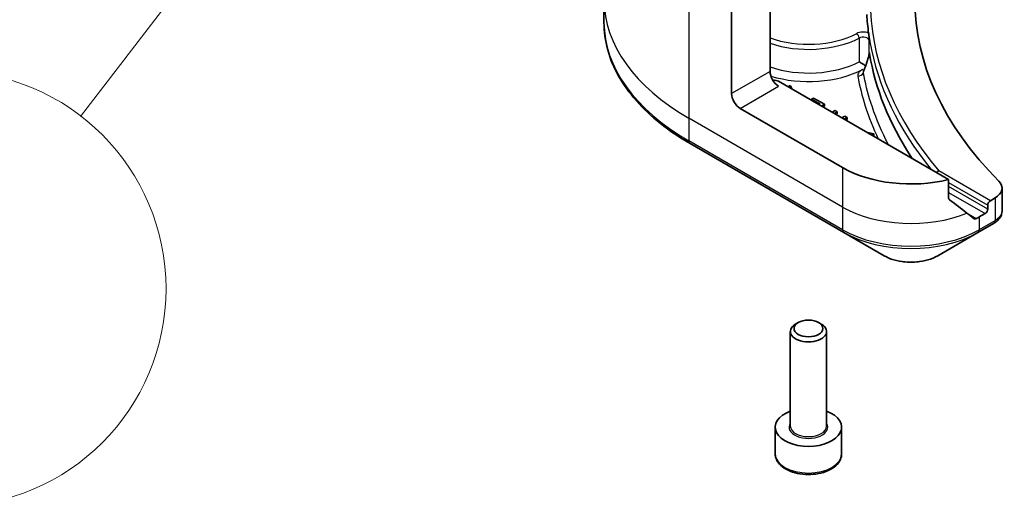
# Model space of a CAD drawing. Units: millimetres. Extents: x 0 to 9835, y 0 to 1686.
# Drawn here: x 808 to 856, y 260 to 284 of the extents above; entities that cross this region are included whole.
import ezdxf

# ---------------------------------------------------------------- set-up
doc = ezdxf.new("R2010")
doc.units = ezdxf.units.MM
for name, color, linetype, lineweight in [('Symbol (TK)', 100, 'Continuous', 18), ('Visible (ISO)', 7, 'Continuous', 35), ('Visible Narrow (ISO)', 7, 'Continuous', 25)]:
    doc.layers.add(name, color=color, linetype=linetype, lineweight=lineweight)

# ---------------------------------------------------------------- blocks, each defined once
blk = doc.blocks.new('バルーン8')
at = {"layer": 'Symbol (TK)', "color": 100}
blk.add_line((253.385, 96.908), (246.329, 87.709), dxfattribs=at)
at = {"layer": 'Symbol (TK)'}
blk.add_circle((244.508, 85.335), 3, dxfattribs=at)

msp = doc.modelspace()

# ---------------------------------------------------------------- linework, layer by layer
at = {"layer": 'Visible (ISO)'}
for p, q in [((844.6993, 287.1155), (844.6993, 281.1619)), ((842.8431, 280.0902), (842.8431, 284.9926)), ((836.6802, 284.615), (836.6802, 283.5229)), ((853.3268, 275.9427), (845.1118, 280.6856)), ((845.6662, 280.4788), (845.5681, 280.4221)), ((845.7735, 280.3036), (845.6662, 280.4788)), ((846.8074, 279.8701), (846.7098, 279.8137)), ((846.7098, 279.8137), (847.1162, 279.5791)), ((846.7098, 279.763), (846.7098, 279.8137)), ((847.3235, 279.5721), (846.8074, 279.8701)), ((848.2054, 276.5181), (843.2556, 279.3758)), ((847.1162, 279.5791), (847.0723, 279.5537)), ((847.1819, 279.4904), (847.3235, 279.5721)), ((847.3235, 279.4769), (847.2644, 279.4428)), ((847.3235, 279.4769), (847.3235, 279.5721)), ((847.8396, 279.2742), (847.698, 279.1924)), ((847.8077, 279.1291), (847.9492, 279.2109)), ((847.9492, 279.2109), (847.8396, 279.2742)), ((847.9492, 279.1156), (847.9492, 279.2109)), ((847.9492, 279.1156), (847.8902, 279.0815)), ((848.3095, 279.0028), (848.168, 278.9211)), ((848.2776, 278.8578), (848.4192, 278.9395)), ((848.4192, 278.9395), (848.3095, 279.0028)), ((848.4192, 278.8443), (848.3601, 278.8102)), ((848.4192, 278.8443), (848.4192, 278.9395)), ((849.7128, 278.1425), (849.4093, 278.2045)), ((849.6147, 278.0859), (849.7128, 278.1425)), ((849.7128, 278.0472), (849.6972, 278.0382)), ((849.7128, 278.0472), (849.7128, 278.1425)), ((840.8412, 277.6739), (848.2658, 273.3873)), ((853.3268, 275.0418), (853.3268, 275.9427)), ((855.9083, 275.5289), (855.9083, 274.4217)), ((855.5666, 275.0526), (855.3413, 274.9225)), ((855.2175, 274.7082), (855.2175, 274.5177)), ((855.0938, 274.3033), (854.805, 274.1366)), ((854.7446, 273.3873), (855.4999, 273.8234)), ((848.2658, 273.3873), (850.2074, 272.2663)), ((852.8031, 272.2663), (854.7446, 273.3873)), ((846.0633, 269.0387), (845.9367, 268.9657)), ((847.0477, 269.0387), (847.1742, 268.9657)), ((845.6805, 264.0393), (845.6805, 268.6085)), ((847.4305, 264.0393), (847.4305, 268.6085)), ((844.9513, 262.7057), (844.9513, 263.9917)), ((848.1596, 262.7057), (848.1596, 263.9917))]:
    msp.add_line(p, q, dxfattribs=at)
for centre, major_axis, ratio, start_param, end_param in [((882.0287, 284.615), (-30.3333, 0), 0.5773503, 5.7600423, 6.8063283), ((882.0287, 284.4721), (-32.6667, 0), 0.5773503, 0.0303065, 0.0775349), ((845.1118, 280.9238), (-0.2917, 0.5052), 0.5773503, 0.7853982, 2.3561945), ((845.9392, 288.0841), (-5.113, -18.6124), 0.2714268, 1.2657196, 1.2806704), ((844.9055, 280.5665), (0.2917, 0), 0.5773503, 0.7853982, 1.8141108), ((843.2556, 279.8521), (0.2917, -0.5052), 0.5773503, 3.9269908, 5.4977871), ((851.5052, 278.4232), (-4.6667, 0), 0.5773503, 0.7853982, 1.9717977), ((854.7417, 275.5289), (1.1667, 0), 0.5773503, 5.4977871, 6.8063283), ((851.5052, 275.756), (-4.6598, 3.2577), 0.0777916, 4.1487695, 4.3563599), ((855.3413, 274.7796), (0.0875, 0.1516), 0.5773503, 0.7853982, 2.3561945), ((855.0938, 274.4462), (0.0875, 0.1516), 0.5773503, 3.9269908, 5.4977871), ((851.5052, 275.756), (-4.6598, 3.2577), 0.0777916, 4.0551327, 4.1487695), ((851.5052, 276.0418), (-4.6667, 0), 0.5773503, 2.3112434, 2.3561945), ((855.1889, 274.9858), (-0.4661, -1.2536), 0.7664048, 0.7471302, 0.755334), ((846.5555, 268.6085), (-0.875, 0), 0.5773503, 5.4977871, 10.2101761), ((846.5555, 263.9917), (-1.6042, 0), 0.5773503, 5.2893203, 10.4186429)]:
    msp.add_ellipse(centre, major_axis=major_axis, ratio=ratio, start_param=start_param, end_param=end_param, dxfattribs=at)
msp.add_ellipse((846.5555, 268.7546), major_axis=(0.6961, 0), ratio=0.5773503, dxfattribs=at)
for points, knots in [([(840.8412, 277.6739), (840.3222, 277.9736), (839.8427, 278.2975), (838.9744, 278.9875), (838.5856, 279.3535), (837.9091, 280.1201), (837.6214, 280.5207), (837.156, 281.3476), (836.9784, 281.774), (836.7405, 282.6413), (836.6802, 283.0821), (836.6802, 283.5229)], [1.57079633, 1.57079633, 1.57079633, 1.57079633, 1.72787596, 1.72787596, 1.88495559, 1.88495559, 2.04203522, 2.04203522, 2.19911486, 2.19911486, 2.35619449, 2.35619449, 2.35619449, 2.35619449]), ([(849.4601, 283.0113), (849.4603, 283.0096), (849.4606, 283.0078), (849.464, 282.9816), (849.4671, 282.9527), (849.4702, 282.9301)], [0.070336592, 0.070336592, 0.070336592, 0.070336592, 0.071303915, 0.071303915, 0.084451088, 0.084451088, 0.084451088, 0.084451088]), ([(849.4702, 282.9301), (849.4729, 282.9112), (849.4756, 282.8922), (849.4811, 282.8543), (849.4839, 282.8354), (849.4896, 282.7975), (849.4925, 282.7785), (849.4985, 282.7407), (849.5015, 282.7217), (849.5076, 282.6839), (849.5107, 282.6649), (849.5138, 282.646)], [4.007979652, 4.007979652, 4.007979652, 4.007979652, 4.010973567, 4.010973567, 4.013967482, 4.013967482, 4.016961397, 4.016961397, 4.019955312, 4.019955312, 4.022949227, 4.022949227, 4.022949227, 4.022949227]), ([(849.4902, 282.6597), (849.4903, 282.6597), (849.4903, 282.6598), (849.4976, 282.6647), (849.5059, 282.6699), (849.5189, 282.6227), (849.5218, 282.6089), (849.5243, 282.5941)], [-0.000315882, -0.000315882, -0.000315882, -0.000315882, 0, 0, 0.053306152, 0.053306152, 0.070002738, 0.070002738, 0.070002738, 0.070002738]), ([(849.5138, 282.6458), (849.5156, 282.6345), (849.5194, 282.6213), (849.5236, 282.5985), (849.5239, 282.5963), (849.5243, 282.5941)], [0.171747627, 0.171747627, 0.171747627, 0.171747627, 0.192057198, 0.192057198, 0.194165653, 0.194165653, 0.194165653, 0.194165653]), ([(849.3174, 281.4298), (849.3338, 281.475), (849.3499, 281.5205), (849.381, 281.6123), (849.3961, 281.6585), (849.4247, 281.7511), (849.4382, 281.7976), (849.4623, 281.8885), (849.4729, 281.9335), (849.483, 281.9864), (849.4852, 281.9991), (849.488, 282.0178), (849.4889, 282.0246), (849.49, 282.0349), (849.4904, 282.0388), (849.4911, 282.0473), (849.4913, 282.0514), (849.4914, 282.0544), (849.4914, 282.055), (849.4914, 282.0553)], [0, 0, 0, 0, 0.02672736, 0.02672736, 0.05345472, 0.05345472, 0.08018208, 0.08018208, 0.10690944, 0.10690944, 0.11589345, 0.11589345, 0.1216102, 0.1216102, 0.12564775, 0.12564775, 0.1318182, 0.1318182, 0.13363679, 0.13363679, 0.13363679, 0.13363679]), ([(849.4902, 282.075), (849.4902, 282.0751), (849.4903, 282.0751), (849.491, 282.0772), (849.4919, 282.0779), (849.4938, 282.0767), (849.4948, 282.0747), (849.4983, 282.0647), (849.5011, 282.0515), (849.5042, 282.032)], [-0.000123376, -0.000123376, -0.000123376, -0.000123376, 0, 0, 0.006320737, 0.006320737, 0.012800642, 0.012800642, 0.027542761, 0.027542761, 0.027542761, 0.027542761]), ([(851.5736, 276.9549), (851.5501, 276.99), (851.5268, 277.0252), (850.4507, 278.6627), (849.7791, 280.3352), (849.5042, 282.032)], [-13.7885733, -13.7885733, -13.7885733, -13.7885733, -13.6986001, -13.6986001, -9.6024571, -9.6024571, -9.6024571, -9.6024571]), ([(849.0038, 281.6265), (849.0043, 281.6262), (849.0047, 281.6259), (849.0439, 281.6016), (849.0913, 281.5719), (849.1816, 281.5166), (849.2216, 281.4923), (849.28, 281.4573), (849.2996, 281.4456), (849.3189, 281.4341)], [-0.000437557, -0.000437557, -0.000437557, -0.000437557, 0, 0, 0.038556514, 0.038556514, 0.067554814, 0.067554814, 0.081995517, 0.081995517, 0.081995517, 0.081995517]), ([(852.8527, 276.3593), (852.8523, 276.3591), (852.8519, 276.359), (852.832, 276.3506), (852.8128, 276.3386), (852.7784, 276.3096), (852.7634, 276.2933), (852.7506, 276.2753)], [-0.047584414, -0.047584414, -0.047584414, -0.047584414, -0.047335391, -0.047335391, -0.035041914, -0.035041914, -0.02369511, -0.02369511, -0.02369511, -0.02369511]), ([(853.3268, 275.0418), (853.3268, 275.0236), (853.3313, 275.0054), (853.347, 274.9783), (853.3563, 274.9683), (853.3669, 274.9603)], [0.093260715, 0.093260715, 0.093260715, 0.093260715, 0.104744447, 0.104744447, 0.113456476, 0.113456476, 0.113456476, 0.113456476]), ([(855.5083, 273.8282), (855.5511, 273.8534), (855.5919, 273.881), (855.6685, 273.9414), (855.7044, 273.9743), (855.7699, 274.0464), (855.7996, 274.0856), (855.8502, 274.171), (855.8711, 274.2174), (855.9002, 274.3161), (855.9083, 274.3686), (855.9083, 274.4217)], [0, 0, 0, 0, 0.0235756, 0.0235756, 0.04715119, 0.04715119, 0.07072679, 0.07072679, 0.09430239, 0.09430239, 0.11787799, 0.11787799, 0.11787799, 0.11787799]), ([(854.5527, 274.0527), (854.5553, 274.0507), (854.558, 274.0488), (854.5726, 274.0404), (854.5874, 274.0369), (854.6197, 274.0389), (854.6372, 274.0444), (854.6534, 274.0529)], [0.110390074, 0.110390074, 0.110390074, 0.110390074, 0.113063484, 0.113063484, 0.124384683, 0.124384683, 0.135705882, 0.135705882, 0.135705882, 0.135705882]), ([(850.2074, 272.2663), (850.3509, 272.1835), (850.5116, 272.1166), (850.8549, 272.0157), (851.0374, 271.9816), (851.4101, 271.9475), (851.6003, 271.9475), (851.973, 271.9816), (852.1555, 272.0157), (852.4988, 272.1166), (852.6595, 272.1835), (852.8031, 272.2663)], [4.712389, 4.712389, 4.712389, 4.712389, 5.0265482, 5.0265482, 5.3407075, 5.3407075, 5.6548668, 5.6548668, 5.969026, 5.969026, 6.2831853, 6.2831853, 6.2831853, 6.2831853]), ([(844.9513, 262.7057), (844.9513, 262.6057), (844.9749, 262.5062), (845.0654, 262.3142), (845.1354, 262.223), (845.3199, 262.0513), (845.4393, 261.9734), (845.7126, 261.8439), (845.8676, 261.7933), (846.1939, 261.7248), (846.365, 261.7068), (846.7071, 261.7044), (846.878, 261.7197), (847.2047, 261.7827), (847.3604, 261.8304), (847.6423, 261.9562), (847.7684, 262.0345), (847.9729, 262.2171), (848.0529, 262.3212), (848.1397, 262.5221), (848.1596, 262.6137), (848.1596, 262.7057)], [3.9269908, 3.9269908, 3.9269908, 3.9269908, 4.1927852, 4.1927852, 4.4824097, 4.4824097, 4.8105046, 4.8105046, 5.1492155, 5.1492155, 5.4853487, 5.4853487, 5.8199081, 5.8199081, 6.1558235, 6.1558235, 6.4944758, 6.4944758, 6.8240754, 6.8240754, 7.0685835, 7.0685835, 7.0685835, 7.0685835])]:
    msp.add_open_spline(points, degree=3, knots=knots, dxfattribs=at)
msp.add_open_spline([(849.2221, 281.1699), (849.221, 281.1668), (849.2201, 281.1654), (849.2201, 281.1654)], degree=3, dxfattribs=at)
at = {"layer": 'Visible Narrow (ISO)'}
for p, q in [((840.7808, 286.1834), (840.7808, 278.8995)), ((849.0038, 282.7696), (849.0038, 281.6265)), ((849.4902, 282.075), (849.4902, 282.6597)), ((844.6993, 281.1619), (842.8431, 280.0902)), ((843.2556, 279.3758), (845.1118, 280.4475)), ((848.2054, 274.6129), (840.7808, 278.8995)), ((840.7808, 278.8995), (840.7808, 277.8074)), ((848.2054, 273.5208), (840.7808, 277.8074)), ((848.2054, 276.5181), (848.2054, 274.6129)), ((855.3413, 274.9225), (852.8527, 276.3593)), ((853.3268, 275.7998), (855.2175, 274.7082)), ((855.2175, 274.5177), (853.3268, 275.6093)), ((853.3268, 275.3235), (855.0938, 274.3033)), ((855.5666, 275.0526), (855.5666, 273.9606)), ((848.2054, 274.6129), (848.2054, 273.5208)), ((854.6534, 274.0529), (854.2715, 274.2734)), ((854.805, 274.1366), (854.805, 273.5208)), ((855.5603, 273.9569), (854.805, 273.5208))]:
    msp.add_line(p, q, dxfattribs=at)
for centre, major_axis, ratio, start_param, end_param in [((850.6802, 284.615), (-14, 0), 0.5773503, 0, 0.7853982), ((882.0287, 284.615), (-32.4917, 0), 0.5773503, 0.027565, 0.4556998), ((850.6802, 283.5229), (-14, 0), 0.5773503, 0, 0.7853982), ((846.5555, 284.4721), (-3.4708, 0), 0.5773503, 1.0065411, 2.3070997), ((849.1997, 282.7877), (-0.4667, 0), 0.5773503, 4.1203559, 5.4486924), ((848.8863, 282.8444), (0.0811, -0.1551), 0.5483211, 0.8087695, 2.3795658), ((846.5555, 284.3292), (3.6458, 0), 0.5773503, 4.1782306, 5.4486924), ((849.1997, 282.6448), (0.2917, 0), 0.5773503, 0.0886373, 2.3070997), ((882.0287, 284.4721), (-32.6667, 0), 0.5773503, 0.0997397, 0.4403863), ((846.5555, 283.1861), (-3.6458, 0), 0.5773503, 1.0366379, 2.3070997), ((846.5555, 282.948), (3.9375, 0), 0.5773503, 4.2333382, 5.43828), ((848.9381, 281.1609), (-0.2868, -0.053), 0.8118845, 1.4218066, 2.612418), ((849.1692, 281.4859), (0.133, -0.2596), 0.5419921, 5.5258218, 5.8999203), ((849.5914, 281.3301), (-0.2741, 0.0997), 0.2740631, 0, 0.3090124), ((840.987, 277.9265), (-0.1458, -0.2526), 0.5773503, 5.4977871, 6.2831853), ((851.5052, 276.5181), (-4.6667, 0), 0.5773503, 0.7853982, 2.1887464), ((855.3541, 274.076), (0.1458, -0.2526), 0.5773503, 0, 0.7853982), ((855.3604, 274.0796), (0.1479, -0.2514), 0.5719246, 0, 0.7807647), ((851.5052, 275.426), (-4.6667, 0), 0.5773503, 0.7853982, 2.3561945), ((848.4116, 273.6399), (-0.1458, -0.2526), 0.5773503, 5.4977871, 6.2831853), ((854.5988, 273.6399), (0.1458, -0.2526), 0.5773503, 0, 0.7853982), ((851.5052, 275.2576), (4.5812, 0), 0.5773503, 3.9269908, 5.4977871), ((851.5052, 273.0157), (-1.8354, 0), 0.5773503, 0.7853982, 2.3561945), ((846.5555, 263.9917), (-0.9333, 0), 0.5773503, 5.9277641, 9.7801992), ((846.5555, 264.0393), (0.875, 0), 0.5773503, 3.1415927, 6.2831853), ((846.5555, 262.7057), (1.6042, 0), 0.5773503, 3.1415927, 6.2831853)]:
    msp.add_ellipse(centre, major_axis=major_axis, ratio=ratio, start_param=start_param, end_param=end_param, dxfattribs=at)
for points, knots in [([(849.322, 281.4022), (849.3656, 281.5222), (849.4075, 281.6462), (849.4686, 281.8598), (849.4913, 281.9494), (849.5042, 282.032)], [0, 0, 0, 0, 0.06820041, 0.06820041, 0.11416266, 0.11416266, 0.11416266, 0.11416266]), ([(849.4902, 282.075), (849.4904, 282.0739), (849.4905, 282.0728), (849.4911, 282.067), (849.4914, 282.0616), (849.4914, 282.0553)], [-0.1425759516, -0.1425759516, -0.1425759516, -0.1425759516, -0.1406134117, -0.1406134117, -0.1336367939, -0.1336367939, -0.1336367939, -0.1336367939]), ([(849.1692, 281.2478), (849.1323, 281.2289), (849.0988, 281.2078), (849.0265, 281.1519), (848.9923, 281.1149), (848.9513, 281.0456), (848.94, 281.0142), (848.9339, 280.9626), (848.9345, 280.9426), (848.9381, 280.9228)], [-0.10828586, -0.10828586, -0.10828586, -0.10828586, -0.082959, -0.082959, -0.04608834, -0.04608834, -0.01772628, -0.01772628, 0, 0, 0, 0]), ([(849.2074, 281.0892), (849.207, 281.1028), (849.2083, 281.1171), (849.2137, 281.1442), (849.2174, 281.157), (849.2221, 281.1699)], [0, 0, 0, 0, 0.017726283, 0.017726283, 0.03279652, 0.03279652, 0.03279652, 0.03279652]), ([(849.2074, 281.0892), (849.2154, 281.1107), (849.2233, 281.1322), (849.2616, 281.2364), (849.2919, 281.3192), (849.322, 281.4022)], [-0.059519756, -0.059519756, -0.059519756, -0.059519756, -0.047206221, -0.047206221, 0, 0, 0, 0]), ([(850.4279, 277.6163), (850.3843, 277.6995), (850.3417, 277.7828), (850.3001, 277.8662), (850.0052, 278.4578), (849.7603, 279.0578), (849.4157, 280.1357), (849.2958, 280.6114), (849.2074, 281.0892)], [0.9308384, 0.9308384, 0.9308384, 0.9308384, 1.0088528, 1.0088528, 1.0088528, 1.5618703, 1.5618703, 1.9934047, 1.9934047, 1.9934047, 1.9934047]), ([(848.9381, 280.9228), (849.0272, 280.4411), (849.148, 279.9613), (849.4701, 278.9538), (849.679, 278.4269), (849.9261, 277.906)], [-1.99340475, -1.99340475, -1.99340475, -1.99340475, -1.56187034, -1.56187034, -1.08080092, -1.08080092, -1.08080092, -1.08080092]), ([(855.9082, 274.4217), (855.9082, 274.3792), (855.9002, 274.3362), (855.8384, 274.1719), (855.7266, 274.0542), (855.5666, 273.9606)], [-0.11787799, -0.11787799, -0.11787799, -0.11787799, -0.08725968, -0.08725968, 0, 0, 0, 0]), ([(855.5666, 273.9606), (855.5656, 273.96), (855.5645, 273.9593), (855.5624, 273.9581), (855.5614, 273.9575), (855.5603, 273.9569)], [0, 0, 0, 0, 0.0007683427, 0.0007683427, 0.0015366853, 0.0015366853, 0.0015366853, 0.0015366853])]:
    msp.add_open_spline(points, degree=3, knots=knots, dxfattribs=at)

# ---------------------------------------------------------------- block references
at = {"layer": 'Symbol (TK)', "xscale": 3.5, "yscale": 3.5, "zscale": 3.5}
msp.add_blockref('バルーン8', (-50.75, -28), dxfattribs=at)

doc.saveas('drawing.dxf')
